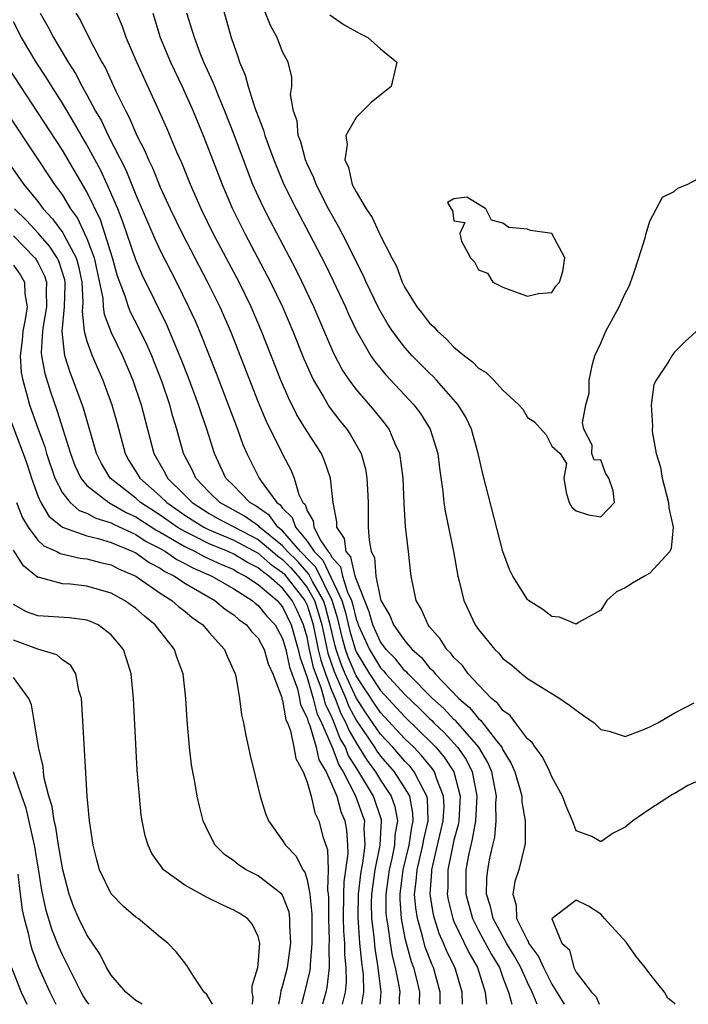
# Model space of a CAD drawing. Units: inches. Extents: x 2622000 to 2625000, y 1518000 to 1521000.
# Drawn here: x 2622668 to 2622722, y 1518000 to 1518080 of the extents above; entities that cross this region are included whole.
import ezdxf

# ---------------------------------------------------------------- set-up
doc = ezdxf.new("R2010")
doc.units = ezdxf.units.IN
doc.header["$MEASUREMENT"] = 0
doc.layers.add('LD26221518_2ft', color=140, linetype='Continuous')

msp = doc.modelspace()

# ---------------------------------------------------------------- linework, layer by layer
at = {"layer": 'LD26221518_2ft'}
for points, elevation in [([(2622683.664, 1518083), (2622684.798, 1518079), (2622685, 1518078.383), (2622685.371, 1518077.371), (2622685.478, 1518077), (2622685.938, 1518075.938), (2622686.174, 1518075), (2622686.737, 1518073.263), (2622687, 1518072.552), (2622687.444, 1518071.444), (2622687.556, 1518071), (2622688.287, 1518069), (2622689.11, 1518067), (2622690.103, 1518065), (2622691.169, 1518063), (2622692.472, 1518060.472), (2622693.134, 1518059.134), (2622694.134, 1518057), (2622694.396, 1518056.396), (2622695.03, 1518055.03), (2622696.215, 1518053), (2622696.529, 1518052.529), (2622697.44, 1518051.44), (2622699.727, 1518049), (2622700.276, 1518048.276), (2622701.069, 1518047), (2622701.534, 1518045.534), (2622701.673, 1518045), (2622701.809, 1518043.809), (2622702.091, 1518041.909), (2622702.181, 1518041), (2622702.287, 1518040.287), (2622702.965, 1518037), (2622703.314, 1518035), (2622703.431, 1518034.569), (2622703.803, 1518033), (2622704.748, 1518031), (2622705, 1518030.641), (2622706.337, 1518029), (2622706.682, 1518028.682), (2622707, 1518028.272), (2622707.725, 1518027.725), (2622708.543, 1518027), (2622709, 1518026.62), (2622711.657, 1518025), (2622712.454, 1518024.454), (2622713, 1518024.027), (2622713.597, 1518023.596), (2622714.466, 1518023), (2622715, 1518022.451), (2622715.692, 1518022.308), (2622717, 1518021.885), (2622718.431, 1518022.431), (2622719, 1518022.669), (2622719.662, 1518023), (2622721, 1518023.789), (2622722.631, 1518024.631)], 8004), ([(2622722.82, 1518055), (2622721.871, 1518054.129), (2622721, 1518053.278), (2622720.894, 1518053.106), (2622720.807, 1518053), (2622720.558, 1518052.558), (2622719.533, 1518051), (2622719.338, 1518050.662), (2622719.122, 1518049), (2622719.238, 1518047.238), (2622719.198, 1518047), (2622719.201, 1518046.799), (2622719.533, 1518045), (2622719.882, 1518043.882), (2622720.018, 1518043), (2622720.547, 1518041), (2622720.574, 1518040.574), (2622720.907, 1518039), (2622720.756, 1518037.244), (2622720.633, 1518037), (2622719, 1518035.23), (2622718.57, 1518035), (2622717.582, 1518034.418), (2622717, 1518034.027), (2622716.3, 1518033.7), (2622715.508, 1518033), (2622715, 1518032.218), (2622713.191, 1518031.191), (2622713, 1518031.063), (2622711.637, 1518031.637), (2622711, 1518031.692), (2622710.262, 1518032.262), (2622709.101, 1518033), (2622709, 1518033.082), (2622707.82, 1518035), (2622707.538, 1518035.538), (2622706.992, 1518036.992), (2622705.356, 1518043.356), (2622704.972, 1518045), (2622704.434, 1518047), (2622703.977, 1518047.977), (2622703.341, 1518049), (2622701.583, 1518051), (2622701.301, 1518051.301), (2622701, 1518051.571), (2622699.6, 1518053), (2622699, 1518053.663), (2622697.975, 1518055), (2622697.587, 1518055.587), (2622696.857, 1518056.857), (2622695.834, 1518059), (2622695.586, 1518059.586), (2622695, 1518060.707), (2622694.258, 1518062.258), (2622693.574, 1518063.574), (2622693, 1518064.557), (2622692.762, 1518065), (2622691.729, 1518067), (2622691.543, 1518067.543), (2622691, 1518068.694), (2622690.873, 1518069), (2622690.489, 1518070.489), (2622690.283, 1518071), (2622690.187, 1518072.188), (2622689.893, 1518073), (2622689.653, 1518074.347), (2622689.744, 1518075), (2622689.756, 1518075.757), (2622689.458, 1518077), (2622689, 1518077.834), (2622688.563, 1518079), (2622687.998, 1518079.998), (2622687, 1518082.523)], 8002), ([(2622669.181, 1518081), (2622669.839, 1518079.84), (2622670.271, 1518079), (2622670.554, 1518078.554), (2622671.464, 1518077), (2622672.068, 1518076.068), (2622672.614, 1518075), (2622673, 1518074.317), (2622673.712, 1518073), (2622674.188, 1518072.188), (2622674.747, 1518071), (2622676.186, 1518068.186), (2622677, 1518066.146), (2622678.547, 1518062.547), (2622679, 1518061.595), (2622680.325, 1518059), (2622681.312, 1518057), (2622681.84, 1518055.84), (2622682.2, 1518055), (2622683.57, 1518051.57), (2622685.311, 1518047), (2622685.756, 1518045.756), (2622686.088, 1518045), (2622687.089, 1518043), (2622687.246, 1518042.754), (2622688.525, 1518041), (2622688.804, 1518040.804), (2622689, 1518040.533), (2622689.778, 1518039.778), (2622690.041, 1518039), (2622691, 1518037.848), (2622691.571, 1518037), (2622692.288, 1518036.288), (2622693.846, 1518033), (2622694.113, 1518032.113), (2622694.486, 1518030.486), (2622694.946, 1518028.946), (2622695, 1518028.815), (2622696.096, 1518027), (2622697, 1518025.631), (2622699, 1518023.494), (2622701.271, 1518021.271), (2622701.517, 1518021), (2622702.202, 1518020.202), (2622702.98, 1518019), (2622703.515, 1518017), (2622703.392, 1518015), (2622703.336, 1518014.664), (2622703, 1518013.411), (2622702.877, 1518012.877), (2622702.501, 1518011), (2622702.492, 1518009.508), (2622702.454, 1518009), (2622702.531, 1518008.531), (2622702.908, 1518007), (2622703, 1518006.777), (2622704.221, 1518004.221), (2622704.913, 1518003), (2622705.541, 1518001), (2622705.67, 1518000)], 8014), ([(2622672.108, 1518081), (2622672.448, 1518080.448), (2622673.318, 1518078.682), (2622674.222, 1518077), (2622674.51, 1518076.511), (2622675.372, 1518074.628), (2622676.176, 1518073), (2622676.471, 1518072.471), (2622677.096, 1518071), (2622677.747, 1518069.747), (2622678.048, 1518069), (2622678.364, 1518068.364), (2622679, 1518066.768), (2622679.812, 1518065), (2622680.784, 1518063), (2622682.869, 1518059), (2622683.857, 1518057), (2622684.728, 1518055), (2622687, 1518049.202), (2622687.649, 1518047.649), (2622689, 1518044.944), (2622689.669, 1518043.669), (2622689.937, 1518043), (2622690.337, 1518041.663), (2622690.657, 1518041), (2622690.831, 1518040.831), (2622691, 1518040.331), (2622691.502, 1518039.502), (2622691.562, 1518039), (2622692.116, 1518037.884), (2622692.712, 1518037), (2622692.856, 1518036.856), (2622693, 1518036.555), (2622693.741, 1518035.741), (2622693.906, 1518035), (2622694.308, 1518033.692), (2622694.632, 1518033), (2622694.717, 1518032.717), (2622695, 1518031.467), (2622695.134, 1518031.134), (2622695.171, 1518031), (2622696.087, 1518029), (2622697, 1518027.484), (2622697.241, 1518027.241), (2622697.431, 1518027), (2622699, 1518025.31), (2622700.186, 1518024.186), (2622701, 1518023.365), (2622701.193, 1518023.193), (2622701.371, 1518023), (2622702.201, 1518022.201), (2622703.283, 1518021), (2622704, 1518020.001), (2622704.491, 1518019), (2622704.833, 1518017.167), (2622704.877, 1518017), (2622704.754, 1518015), (2622704.502, 1518013.498), (2622704.369, 1518013), (2622704.186, 1518012.186), (2622703.985, 1518011), (2622703.971, 1518009), (2622704.511, 1518007), (2622705, 1518006.044), (2622706.069, 1518004.068), (2622706.713, 1518003), (2622707, 1518002.199), (2622707.458, 1518001), (2622707.721, 1518000)], 8012), ([(2622709.807, 1518000), (2622709.386, 1518001), (2622709, 1518001.786), (2622708.467, 1518003), (2622707.937, 1518003.938), (2622707.303, 1518005), (2622706.201, 1518007), (2622705.999, 1518008), (2622705.671, 1518009), (2622705.68, 1518010.32), (2622705.762, 1518011), (2622705.943, 1518011.943), (2622706.175, 1518013), (2622706.341, 1518013.659), (2622706.462, 1518015), (2622706.431, 1518016.43), (2622706.472, 1518017), (2622706.088, 1518019), (2622705.773, 1518019.773), (2622705.026, 1518021), (2622703.155, 1518023.155), (2622703, 1518023.287), (2622702.178, 1518024.178), (2622701.26, 1518025), (2622699.247, 1518027), (2622699.138, 1518027.138), (2622699, 1518027.257), (2622698.23, 1518028.23), (2622697.47, 1518029), (2622697, 1518029.623), (2622696.368, 1518031), (2622696.073, 1518032.073), (2622695, 1518034.77), (2622694.93, 1518035), (2622694.579, 1518036.579), (2622694.195, 1518037), (2622694.068, 1518038.068), (2622693.439, 1518039), (2622693.434, 1518039.434), (2622693.134, 1518041), (2622692.906, 1518043), (2622692.426, 1518044.426), (2622692.167, 1518045), (2622691, 1518046.822), (2622690.17, 1518048.17), (2622689.5, 1518049.5), (2622688.86, 1518051), (2622687.284, 1518055), (2622686.422, 1518057), (2622685.439, 1518059), (2622683.317, 1518063), (2622682.351, 1518065), (2622681.474, 1518067), (2622680.755, 1518068.756), (2622680.36, 1518069.64), (2622679.551, 1518071.551), (2622678.943, 1518072.943), (2622677.078, 1518077), (2622676.204, 1518079), (2622675.903, 1518079.903), (2622675.445, 1518081)], 8010), ([(2622678.395, 1518081), (2622678.995, 1518079), (2622679.837, 1518077), (2622680.784, 1518075), (2622681.678, 1518073), (2622682.501, 1518071), (2622683, 1518069.74), (2622684.051, 1518067), (2622684.907, 1518065), (2622685.898, 1518063), (2622688.019, 1518059), (2622688.987, 1518057), (2622689.844, 1518055), (2622690.744, 1518052.744), (2622691.347, 1518051.347), (2622691.526, 1518051), (2622692.31, 1518049.69), (2622692.814, 1518048.814), (2622693.682, 1518047.682), (2622694.239, 1518047), (2622694.544, 1518046.544), (2622695.424, 1518045), (2622695.76, 1518043.76), (2622695.895, 1518043), (2622695.923, 1518042.077), (2622695.979, 1518041), (2622696.003, 1518039), (2622696.059, 1518037.941), (2622696.232, 1518037), (2622696.5, 1518036.5), (2622696.629, 1518035), (2622697, 1518033.112), (2622697.033, 1518033), (2622697.772, 1518031.772), (2622698.063, 1518031), (2622699, 1518029.696), (2622699.577, 1518029), (2622700.341, 1518028.341), (2622701, 1518027.503), (2622701.268, 1518027.268), (2622701.459, 1518027), (2622703.401, 1518025), (2622704.265, 1518024.265), (2622705, 1518023.356), (2622705.199, 1518023.199), (2622706.477, 1518021.523), (2622706.904, 1518021), (2622707, 1518020.795), (2622707.688, 1518019.688), (2622707.979, 1518019), (2622708.381, 1518017.619), (2622708.543, 1518017), (2622708.556, 1518016.556), (2622708.817, 1518015), (2622708.816, 1518013.184), (2622708.788, 1518013), (2622708.303, 1518011), (2622707.97, 1518010.03), (2622707.813, 1518009), (2622708.096, 1518008.096), (2622708.124, 1518007), (2622709, 1518005.203), (2622709.09, 1518005.09), (2622709.108, 1518005), (2622709.913, 1518003.913), (2622710.319, 1518003), (2622711, 1518001.655), (2622712.015, 1518000.014), (2622712.022, 1518000)], 8008), ([(2622723, 1518018.275), (2622722.121, 1518017.879), (2622721, 1518017.198), (2622720.866, 1518017.134), (2622719, 1518015.954), (2622717.631, 1518015), (2622717, 1518014.466), (2622716.002, 1518013.998), (2622715, 1518013.284), (2622714.279, 1518013.721), (2622713, 1518014.171), (2622712.703, 1518015), (2622712.179, 1518016.179), (2622711.886, 1518017), (2622711, 1518018.591), (2622710.827, 1518019), (2622710.236, 1518020.236), (2622709.628, 1518021), (2622709.398, 1518021.398), (2622709, 1518021.697), (2622708.024, 1518023), (2622707.599, 1518023.599), (2622707, 1518024), (2622706.587, 1518024.587), (2622706.063, 1518025), (2622705, 1518026.108), (2622704.168, 1518027), (2622703.692, 1518027.692), (2622703, 1518028.339), (2622702.726, 1518028.726), (2622702.412, 1518029), (2622701.878, 1518029.878), (2622701, 1518030.849), (2622700.881, 1518031), (2622700.33, 1518032.33), (2622699.918, 1518033), (2622699.503, 1518035), (2622699.441, 1518035.441), (2622699.288, 1518037), (2622699.054, 1518039.054), (2622698.924, 1518040.924), (2622698.843, 1518043), (2622698.639, 1518044.639), (2622698.571, 1518045), (2622698.196, 1518045.804), (2622697.702, 1518047), (2622697.409, 1518047.409), (2622696.513, 1518048.513), (2622695, 1518050.273), (2622694.46, 1518051), (2622693.877, 1518051.877), (2622693.193, 1518053.193), (2622691.554, 1518057), (2622690.604, 1518059), (2622690.066, 1518060.066), (2622687.996, 1518063.996), (2622687.484, 1518065), (2622687, 1518066.046), (2622686.574, 1518067), (2622686.126, 1518068.126), (2622685.042, 1518071.042), (2622684.28, 1518073), (2622683.753, 1518074.247), (2622683.451, 1518075), (2622683.334, 1518075.334), (2622682.573, 1518077), (2622682.271, 1518077.729), (2622681.786, 1518079), (2622681.614, 1518079.614), (2622681.18, 1518081)], 8006), ([(2622692.857, 1518080.857), (2622694.042, 1518080.042), (2622695.323, 1518079.324), (2622695.971, 1518079), (2622697, 1518078.089), (2622698.336, 1518077), (2622697.875, 1518075), (2622696.273, 1518073.726), (2622695, 1518072.47), (2622694.154, 1518071), (2622694.272, 1518070.272), (2622694.082, 1518069), (2622694.38, 1518068.38), (2622694.696, 1518067), (2622695, 1518066.403), (2622695.833, 1518065), (2622696.305, 1518064.305), (2622697, 1518062.811), (2622697.921, 1518061), (2622698.308, 1518060.308), (2622698.779, 1518059), (2622699, 1518058.566), (2622699.978, 1518057), (2622700.432, 1518056.432), (2622701, 1518055.671), (2622701.359, 1518055.359), (2622701.647, 1518055), (2622702.377, 1518054.377), (2622703, 1518053.699), (2622703.851, 1518053), (2622704.513, 1518052.513), (2622705, 1518051.972), (2622705.63, 1518051.63), (2622706.253, 1518051), (2622707, 1518050.179), (2622708.317, 1518049), (2622708.627, 1518048.627), (2622709, 1518047.959), (2622709.595, 1518047.595), (2622710.532, 1518046.532), (2622711, 1518045.607), (2622711.674, 1518045), (2622712.203, 1518044.203), (2622711.996, 1518043), (2622712.186, 1518041.814), (2622712.417, 1518041), (2622712.634, 1518040.634), (2622713, 1518040.323), (2622714.01, 1518040.01), (2622715, 1518039.828), (2622716.118, 1518041), (2622716.027, 1518041.973), (2622715.652, 1518043), (2622715.4, 1518043.4), (2622715, 1518044.485), (2622714.454, 1518044.454), (2622714.272, 1518045), (2622714.301, 1518045.7), (2622713.626, 1518047), (2622713.52, 1518047.52), (2622713.794, 1518049), (2622714.051, 1518049.949), (2622714.057, 1518051), (2622714.319, 1518052.319), (2622714.516, 1518053), (2622715, 1518054.034), (2622715.41, 1518055), (2622716.506, 1518057), (2622717, 1518058.089), (2622717.309, 1518058.691), (2622717.679, 1518059.679), (2622718.122, 1518061), (2622718.638, 1518062.638), (2622718.699, 1518063), (2622719, 1518064.002), (2622720.054, 1518065.946), (2622721, 1518066.424), (2622721.312, 1518066.687), (2622722.054, 1518067), (2622723, 1518067.477)], 8000), ([(2622703.712, 1518000), (2622703.671, 1518001), (2622703.124, 1518002.876), (2622703.087, 1518003), (2622702.399, 1518004.399), (2622702.161, 1518005), (2622701.798, 1518005.798), (2622701.402, 1518007), (2622701.323, 1518007.323), (2622701.047, 1518009), (2622701.182, 1518010.818), (2622701.183, 1518011), (2622701.669, 1518013), (2622702.123, 1518015), (2622702.189, 1518016.189), (2622702.161, 1518017), (2622701.593, 1518018.407), (2622701.411, 1518019), (2622701.25, 1518019.25), (2622700.346, 1518020.346), (2622699.718, 1518021), (2622699, 1518021.707), (2622697, 1518023.847), (2622696.531, 1518024.531), (2622695, 1518026.85), (2622694.365, 1518028.365), (2622694.15, 1518029), (2622693.887, 1518029.887), (2622693.509, 1518031.509), (2622693.06, 1518033), (2622691.719, 1518035.719), (2622691, 1518036.435), (2622690.735, 1518036.735), (2622690.47, 1518037), (2622689, 1518038.683), (2622688.608, 1518039), (2622687.932, 1518039.932), (2622686.759, 1518040.759), (2622686.325, 1518041), (2622685, 1518042.373), (2622684.361, 1518043), (2622683.422, 1518045), (2622682.8, 1518047), (2622682.334, 1518048.334), (2622682.137, 1518049), (2622681.282, 1518051.282), (2622680.713, 1518052.713), (2622679.534, 1518055.534), (2622677.552, 1518059.552), (2622677, 1518060.831), (2622675.936, 1518063.936), (2622675.524, 1518065), (2622674.671, 1518067), (2622674.133, 1518068.134), (2622673, 1518070.229), (2622671.987, 1518071.988), (2622671, 1518073.63), (2622670.133, 1518075), (2622669.708, 1518075.707), (2622668.865, 1518077), (2622667.671, 1518079), (2622667, 1518080.301)], 8016), ([(2622701.878, 1518000), (2622701.877, 1518001), (2622701.329, 1518003), (2622701.221, 1518003.221), (2622700.66, 1518004.66), (2622700.436, 1518005.564), (2622700.012, 1518007), (2622699.874, 1518007.874), (2622699.789, 1518009), (2622699.927, 1518010.073), (2622699.984, 1518011), (2622700.466, 1518013), (2622700.536, 1518013.464), (2622700.89, 1518015), (2622700.832, 1518016.832), (2622700.799, 1518017), (2622700.532, 1518017.468), (2622699.764, 1518019), (2622699.421, 1518019.421), (2622699, 1518019.86), (2622698.002, 1518021), (2622697, 1518022.074), (2622695.81, 1518023.81), (2622695, 1518025.048), (2622694.11, 1518027), (2622693.785, 1518027.785), (2622693.374, 1518029), (2622693.288, 1518029.288), (2622692.89, 1518031), (2622692.493, 1518032.493), (2622692.329, 1518033), (2622691.446, 1518034.554), (2622691.151, 1518035.151), (2622691, 1518035.301), (2622690.203, 1518036.203), (2622689.408, 1518037), (2622689, 1518037.467), (2622687.104, 1518039), (2622687.06, 1518039.06), (2622685.889, 1518039.889), (2622683.87, 1518041), (2622683, 1518041.855), (2622681.895, 1518043), (2622681.625, 1518043.625), (2622680.892, 1518045), (2622680.351, 1518047), (2622680.038, 1518048.038), (2622679.792, 1518049), (2622679.152, 1518050.848), (2622678.3, 1518053), (2622677.906, 1518053.906), (2622677.259, 1518055.259), (2622676.571, 1518056.571), (2622676.401, 1518057), (2622676.125, 1518057.875), (2622675.501, 1518059.502), (2622675.088, 1518061), (2622674.476, 1518063), (2622674.106, 1518064.106), (2622673, 1518066.386), (2622672.042, 1518068.042), (2622671, 1518069.787), (2622669, 1518072.891), (2622667.597, 1518075), (2622666.577, 1518076.577)], 8018), ([(2622665.017, 1518075), (2622670.355, 1518067), (2622671, 1518066.111), (2622671.672, 1518065), (2622672.234, 1518064.234), (2622672.817, 1518063), (2622673, 1518062.585), (2622673.591, 1518061), (2622674.297, 1518057.703), (2622674.344, 1518057), (2622674.407, 1518056.407), (2622675, 1518054.911), (2622675.92, 1518053), (2622676.762, 1518051), (2622677.444, 1518049), (2622678.473, 1518045), (2622679.404, 1518043.404), (2622679.598, 1518043), (2622681, 1518041.62), (2622681.6, 1518041), (2622683, 1518040.105), (2622683.709, 1518039.709), (2622687, 1518037.973), (2622688.178, 1518037), (2622688.614, 1518036.614), (2622689, 1518036.345), (2622689.672, 1518035.672), (2622690.265, 1518035), (2622691, 1518034.061), (2622691.604, 1518033), (2622691.944, 1518031.944), (2622692.196, 1518031), (2622692.697, 1518028.697), (2622693.204, 1518027.204), (2622694.154, 1518025), (2622694.393, 1518024.393), (2622695, 1518023.227), (2622696.502, 1518021), (2622696.693, 1518020.693), (2622697, 1518020.274), (2622698.119, 1518019), (2622699, 1518017.629), (2622699.359, 1518017), (2622699.627, 1518015.627), (2622699.647, 1518015), (2622699.526, 1518014.474), (2622699.306, 1518013), (2622698.815, 1518011), (2622698.573, 1518009), (2622698.58, 1518008.58), (2622698.696, 1518007), (2622699, 1518005.414), (2622699.096, 1518005), (2622699.507, 1518003.507), (2622699.702, 1518003), (2622699.934, 1518002.066), (2622700.174, 1518001), (2622700.152, 1518000.152), (2622700.152, 1518000)], 8020), ([(2622666.667, 1518068.666), (2622667.846, 1518067), (2622669, 1518065.592), (2622669.44, 1518065), (2622670.201, 1518064.201), (2622671.041, 1518063.041), (2622671.107, 1518062.892), (2622672.118, 1518061), (2622672.321, 1518060.321), (2622672.576, 1518059), (2622672.661, 1518057.339), (2622672.65, 1518057), (2622672.61, 1518056.61), (2622672.787, 1518055), (2622673, 1518054.186), (2622673.428, 1518053), (2622674.293, 1518051), (2622675.031, 1518049), (2622675.47, 1518047.47), (2622676.12, 1518045), (2622676.44, 1518044.44), (2622677, 1518043.54), (2622677.317, 1518043), (2622679, 1518041.524), (2622679.532, 1518041), (2622681, 1518039.982), (2622681.594, 1518039.594), (2622682.555, 1518039), (2622683, 1518038.773), (2622685, 1518037.924), (2622687, 1518036.859), (2622687.986, 1518035.986), (2622689, 1518035.281), (2622689.14, 1518035.14), (2622689.264, 1518035), (2622690.825, 1518033), (2622691, 1518032.621), (2622691.396, 1518031.396), (2622691.501, 1518031), (2622691.914, 1518029), (2622692.113, 1518028.113), (2622692.493, 1518027), (2622693, 1518025.67), (2622693.284, 1518025), (2622693.769, 1518023.768), (2622694.169, 1518023), (2622694.401, 1518022.401), (2622695, 1518021.355), (2622695.239, 1518021), (2622695.915, 1518019.915), (2622696.584, 1518019), (2622697, 1518018.316), (2622697.883, 1518017), (2622698.172, 1518016.172), (2622698.378, 1518015), (2622698.181, 1518013.819), (2622698.144, 1518013), (2622697.914, 1518011.914), (2622697.695, 1518011), (2622697.623, 1518010.377), (2622697.422, 1518009), (2622697.446, 1518007.446), (2622697.479, 1518007), (2622697.593, 1518006.407), (2622697.783, 1518005), (2622697.958, 1518003.958), (2622698.21, 1518003), (2622698.499, 1518001.501), (2622698.567, 1518001), (2622698.53, 1518000.53), (2622698.517, 1518000)], 8022), ([(2622696.977, 1518000), (2622697.058, 1518001), (2622696.816, 1518003), (2622696.554, 1518004.554), (2622696.475, 1518005.525), (2622696.296, 1518007), (2622696.276, 1518008.276), (2622696.288, 1518009), (2622696.565, 1518011), (2622696.982, 1518013), (2622697.081, 1518015), (2622697.069, 1518015.068), (2622696.416, 1518017), (2622695.235, 1518019), (2622695.136, 1518019.136), (2622694.365, 1518020.365), (2622694.127, 1518021), (2622693.716, 1518021.716), (2622693.219, 1518023), (2622693.144, 1518023.144), (2622693, 1518023.511), (2622692.517, 1518024.517), (2622692.399, 1518025), (2622692.148, 1518025.852), (2622691.71, 1518027), (2622691.53, 1518027.53), (2622691.199, 1518029), (2622691, 1518029.999), (2622690.717, 1518031), (2622690.182, 1518032.182), (2622689.787, 1518033), (2622689, 1518034.015), (2622687.873, 1518035), (2622687.358, 1518035.358), (2622687, 1518035.675), (2622686.116, 1518036.116), (2622685, 1518036.798), (2622684.556, 1518037), (2622683, 1518037.632), (2622681.708, 1518038.292), (2622681, 1518038.627), (2622680.386, 1518039), (2622679, 1518039.963), (2622677.397, 1518041), (2622677, 1518041.35), (2622674.911, 1518043), (2622674.192, 1518044.192), (2622673.8, 1518045), (2622672.721, 1518048.721), (2622671.891, 1518051), (2622671.636, 1518051.636), (2622671.191, 1518053), (2622670.972, 1518054.972), (2622671.183, 1518057), (2622671.24, 1518058.76), (2622671.228, 1518059), (2622671.19, 1518059.191), (2622670.718, 1518060.718), (2622670.577, 1518061), (2622669.959, 1518061.959), (2622669.018, 1518063.018), (2622668.058, 1518064.058), (2622667.084, 1518065)], 8024), ([(2622667, 1518062.798), (2622668.76, 1518061), (2622668.86, 1518060.86), (2622669, 1518060.61), (2622669.537, 1518059.537), (2622669.707, 1518059), (2622669.683, 1518058.317), (2622669.709, 1518057), (2622669.42, 1518055.421), (2622669.373, 1518055), (2622669.272, 1518053.271), (2622669.298, 1518053), (2622669.558, 1518051.558), (2622670.038, 1518050.038), (2622670.554, 1518048.554), (2622671.659, 1518045), (2622672.023, 1518044.023), (2622672.498, 1518043), (2622673, 1518042.404), (2622674.785, 1518041), (2622674.922, 1518040.922), (2622675, 1518040.899), (2622676.199, 1518040.199), (2622677, 1518039.836), (2622678.722, 1518038.722), (2622679, 1518038.579), (2622679.981, 1518038.019), (2622681, 1518037.4), (2622681.845, 1518037), (2622682.588, 1518036.588), (2622683, 1518036.412), (2622683.96, 1518035.96), (2622685, 1518035.524), (2622685.325, 1518035.325), (2622685.978, 1518035), (2622687, 1518034.316), (2622688.548, 1518033), (2622689, 1518032.481), (2622689.701, 1518031), (2622690.268, 1518029), (2622690.393, 1518028.393), (2622691, 1518026.72), (2622691.506, 1518025), (2622691.799, 1518023.799), (2622692.183, 1518023), (2622693.05, 1518021), (2622693.582, 1518019.582), (2622693.947, 1518019), (2622694.963, 1518017.037), (2622695.512, 1518015.512), (2622695.681, 1518015), (2622695.646, 1518014.354), (2622695.722, 1518013), (2622695.53, 1518011.529), (2622695.418, 1518011), (2622695.365, 1518010.635), (2622695.165, 1518009), (2622695.134, 1518007.134), (2622695.296, 1518005), (2622695.435, 1518003.435), (2622695.508, 1518003), (2622695.576, 1518002.424), (2622695.609, 1518001), (2622695.449, 1518000)], 8026), ([(2622667, 1518060.404), (2622667.584, 1518059.584), (2622667.912, 1518059), (2622667.936, 1518058.064), (2622668.111, 1518057), (2622667.955, 1518055.954), (2622667.765, 1518055), (2622667.722, 1518054.278), (2622667.54, 1518053), (2622667.637, 1518051.638), (2622667.756, 1518051), (2622668.075, 1518049.925), (2622668.321, 1518049), (2622669.02, 1518047), (2622669.554, 1518045.554), (2622669.714, 1518045), (2622670.392, 1518043), (2622671, 1518041.807), (2622671.636, 1518041), (2622672.366, 1518040.366), (2622673, 1518040.132), (2622673.721, 1518039.721), (2622675, 1518039.347), (2622675.219, 1518039.219), (2622677, 1518038.39), (2622677.835, 1518037.834), (2622679, 1518037.236), (2622679.414, 1518037), (2622680.346, 1518036.346), (2622681, 1518036.03), (2622681.663, 1518035.663), (2622683.209, 1518035), (2622685, 1518033.952), (2622686.512, 1518033), (2622686.769, 1518032.769), (2622687, 1518032.604), (2622687.722, 1518031.722), (2622688.387, 1518031), (2622689, 1518029.895), (2622689.254, 1518029), (2622689.553, 1518027.553), (2622690.206, 1518025.794), (2622690.387, 1518025), (2622690.474, 1518024.474), (2622691, 1518023.415), (2622691.081, 1518023.081), (2622691.212, 1518022.788), (2622691.732, 1518021), (2622691.969, 1518019.969), (2622692.554, 1518019), (2622693, 1518018.019), (2622693.417, 1518017), (2622693.759, 1518015.759), (2622694.091, 1518015), (2622694.224, 1518014.224), (2622694.312, 1518013), (2622694.334, 1518012.334), (2622694.001, 1518009.999), (2622693.977, 1518009), (2622693.956, 1518007), (2622693.985, 1518005.985), (2622694.062, 1518005), (2622694.069, 1518004.069), (2622694.174, 1518003), (2622694.201, 1518001.799), (2622694.117, 1518001), (2622693.869, 1518000)], 8028), ([(2622666.475, 1518048.475), (2622667.792, 1518045), (2622668.113, 1518044.113), (2622668.482, 1518043), (2622669, 1518041.556), (2622669.236, 1518041), (2622669.898, 1518039.898), (2622671, 1518038.984), (2622673, 1518038.278), (2622673.933, 1518038.067), (2622675, 1518037.74), (2622676.77, 1518037), (2622677, 1518036.888), (2622678.097, 1518036.097), (2622679, 1518035.638), (2622679.375, 1518035.375), (2622680.153, 1518035), (2622681, 1518034.424), (2622683.454, 1518033), (2622684.3, 1518032.3), (2622685, 1518031.822), (2622685.434, 1518031.434), (2622686.042, 1518031), (2622686.464, 1518030.465), (2622687, 1518029.911), (2622687.5, 1518029), (2622687.824, 1518027.824), (2622688.21, 1518027), (2622688.922, 1518025.078), (2622688.945, 1518024.945), (2622689, 1518024.817), (2622689.258, 1518023.258), (2622689.386, 1518023), (2622689.641, 1518022.359), (2622689.921, 1518021), (2622690.077, 1518020.077), (2622690.668, 1518019), (2622691, 1518018.148), (2622691.322, 1518017), (2622691.637, 1518015.637), (2622691.948, 1518015), (2622692.295, 1518013.705), (2622692.524, 1518013), (2622692.656, 1518012.656), (2622692.723, 1518011), (2622692.658, 1518009.342), (2622692.722, 1518009), (2622692.747, 1518008.747), (2622692.739, 1518007), (2622692.799, 1518005.201), (2622692.781, 1518004.781), (2622692.798, 1518003), (2622692.624, 1518001.376), (2622692.538, 1518001), (2622692.258, 1518000)], 8030), ([(2622667.246, 1518041), (2622667.749, 1518039.749), (2622668.197, 1518039), (2622669, 1518037.938), (2622669.48, 1518037.479), (2622670.557, 1518037), (2622670.829, 1518036.829), (2622672.446, 1518036.447), (2622673, 1518036.393), (2622674.105, 1518036.104), (2622675, 1518035.903), (2622675.594, 1518035.594), (2622677.002, 1518035), (2622679, 1518033.601), (2622679.94, 1518033), (2622680.502, 1518032.502), (2622681, 1518032.125), (2622681.614, 1518031.614), (2622682.474, 1518031), (2622683, 1518030.386), (2622684.252, 1518029), (2622684.461, 1518028.461), (2622685.13, 1518027), (2622685.176, 1518026.824), (2622685.479, 1518025), (2622685.649, 1518023.649), (2622685.798, 1518023), (2622685.98, 1518021.98), (2622686.346, 1518020.346), (2622687.158, 1518017), (2622687.605, 1518015.605), (2622687.834, 1518015), (2622689, 1518013.399), (2622689.236, 1518013), (2622690.106, 1518012.106), (2622690.657, 1518011), (2622690.81, 1518010.81), (2622691, 1518010.165), (2622691.217, 1518009), (2622691.378, 1518007.378), (2622691.4, 1518005), (2622691.25, 1518003.251), (2622691.253, 1518003), (2622691.229, 1518002.772), (2622690.746, 1518000.746), (2622690.533, 1518000)], 8032), ([(2622688.678, 1518000), (2622688.854, 1518000.854), (2622688.883, 1518001.117), (2622689, 1518001.447), (2622689.409, 1518003), (2622689.68, 1518005), (2622689.599, 1518006.401), (2622689.594, 1518007), (2622689.526, 1518007.526), (2622689, 1518008.907), (2622688.933, 1518009), (2622687, 1518010.504), (2622686.018, 1518011), (2622685.394, 1518011.394), (2622685, 1518011.723), (2622684.247, 1518012.247), (2622683.487, 1518013), (2622683, 1518013.947), (2622682.518, 1518015), (2622682.197, 1518016.197), (2622682.023, 1518017), (2622681.819, 1518018.181), (2622681.652, 1518019), (2622681.557, 1518019.557), (2622681.389, 1518021), (2622681.196, 1518023.196), (2622681.085, 1518025), (2622680.869, 1518027), (2622680.366, 1518028.366), (2622680.162, 1518029), (2622678.765, 1518030.765), (2622678.596, 1518031), (2622677.709, 1518031.709), (2622677, 1518032.339), (2622676.083, 1518033), (2622675, 1518033.598), (2622673, 1518034.175), (2622671.669, 1518034.331), (2622671, 1518034.366), (2622669.134, 1518034.866), (2622669, 1518034.877), (2622667.822, 1518035.822), (2622667, 1518037.114)], 8034), ([(2622686.542, 1518000), (2622686.58, 1518000.58), (2622686.512, 1518001), (2622686.504, 1518001.496), (2622686.971, 1518003), (2622687, 1518003.273), (2622687.137, 1518005), (2622687, 1518005.531), (2622686.531, 1518006.531), (2622686.12, 1518007), (2622685.446, 1518007.446), (2622685, 1518007.695), (2622684.101, 1518008.101), (2622682.767, 1518008.766), (2622681, 1518009.746), (2622679.276, 1518011), (2622679.145, 1518011.145), (2622678.323, 1518012.323), (2622678.001, 1518013), (2622677.774, 1518013.774), (2622677.522, 1518015), (2622677.45, 1518015.45), (2622677.29, 1518017), (2622677.125, 1518019.125), (2622676.809, 1518025), (2622676.625, 1518027), (2622676.24, 1518028.24), (2622675.983, 1518029), (2622675, 1518030.19), (2622673.923, 1518031), (2622673.292, 1518031.292), (2622673, 1518031.395), (2622671.583, 1518031.583), (2622669, 1518031.733), (2622668.078, 1518032.078), (2622667, 1518032.679)], 8036), ([(2622683.274, 1518000), (2622683, 1518000.488), (2622682.811, 1518000.811), (2622682.594, 1518001), (2622681.707, 1518002.293), (2622681.181, 1518003.181), (2622681, 1518003.393), (2622680.299, 1518004.299), (2622679.627, 1518005), (2622679, 1518005.477), (2622677.184, 1518007), (2622677, 1518007.124), (2622676, 1518008), (2622675, 1518009.025), (2622674.03, 1518011), (2622673.804, 1518011.804), (2622673.502, 1518013), (2622673.207, 1518015), (2622673.017, 1518017), (2622672.592, 1518024.592), (2622672.55, 1518025), (2622672.346, 1518025.654), (2622672.094, 1518027), (2622671.693, 1518027.693), (2622671, 1518028.137), (2622670.548, 1518028.548), (2622669, 1518029.025), (2622667, 1518029.768)], 8038), ([(2622677.529, 1518000), (2622677, 1518000.324), (2622676.178, 1518001), (2622675, 1518002.38), (2622674.617, 1518003), (2622674.081, 1518004.081), (2622673, 1518005.683), (2622672.356, 1518007), (2622671.948, 1518007.948), (2622671.552, 1518009), (2622671.023, 1518011), (2622670.69, 1518013), (2622670.464, 1518014.464), (2622670.315, 1518015), (2622670.16, 1518016.16), (2622669.892, 1518017), (2622669.524, 1518018.476), (2622669.463, 1518019), (2622669.431, 1518019.431), (2622669.058, 1518021), (2622668.729, 1518023), (2622668.463, 1518024.463), (2622668.247, 1518025), (2622667, 1518026.709)], 8040), ([(2622673.19, 1518000), (2622673, 1518000.239), (2622672.698, 1518000.698), (2622672.525, 1518001), (2622671, 1518004.043), (2622670.71, 1518004.71), (2622670.143, 1518006.143), (2622669.678, 1518007.678), (2622669.328, 1518009.328), (2622669.061, 1518011.061), (2622668.732, 1518013), (2622668.036, 1518016.036), (2622667.685, 1518017), (2622666.992, 1518019)], 8042), ([(2622667.359, 1518010.641), (2622667.538, 1518009), (2622667.72, 1518007.72), (2622667.868, 1518007), (2622668.199, 1518005.801), (2622668.372, 1518005), (2622668.506, 1518004.506), (2622669.047, 1518003.047), (2622669.963, 1518001), (2622670.475, 1518000)], 8044), ([(2622721.093, 1518000), (2622721, 1518000.091), (2622720.492, 1518000.492), (2622720.212, 1518001), (2622719, 1518002.487), (2622718.627, 1518003), (2622717.899, 1518003.899), (2622717.076, 1518005.076), (2622715.299, 1518007), (2622715.174, 1518007.174), (2622715, 1518007.36), (2622714.009, 1518008.009), (2622713, 1518008.511), (2622711.021, 1518007), (2622711.013, 1518006.987), (2622711.83, 1518005), (2622712.45, 1518004.45), (2622712.795, 1518003), (2622713, 1518002.617), (2622714.234, 1518001), (2622714.614, 1518000.614), (2622714.868, 1518000)], 8006), ([(2622666.828, 1518003), (2622667.622, 1518001), (2622668.105, 1518000)], 8046)]:
    msp.add_lwpolyline(points, dxfattribs=dict(at, elevation=elevation))
at = {"layer": 'LD26221518_2ft', "elevation": 7998}
msp.add_lwpolyline([(2622707.644, 1518058.356), (2622709, 1518057.859), (2622709.903, 1518058.097), (2622711, 1518058.176), (2622711.321, 1518058.679), (2622711.632, 1518059), (2622711.895, 1518059.895), (2622712.058, 1518061), (2622711, 1518062.983), (2622709.246, 1518063.246), (2622709, 1518063.356), (2622707.492, 1518063.492), (2622707, 1518063.848), (2622706.077, 1518064.077), (2622705.611, 1518065), (2622704.047, 1518065.953), (2622703, 1518065.828), (2622702.466, 1518065.534), (2622702.767, 1518065), (2622702.875, 1518064.875), (2622703, 1518064.026), (2622703.9, 1518063.9), (2622703.472, 1518063), (2622703.629, 1518062.371), (2622704.363, 1518061), (2622704.687, 1518060.687), (2622705, 1518060.027), (2622705.756, 1518059.756), (2622706.19, 1518059), (2622707, 1518058.614)], close=True, dxfattribs=at)

doc.saveas('drawing.dxf')
